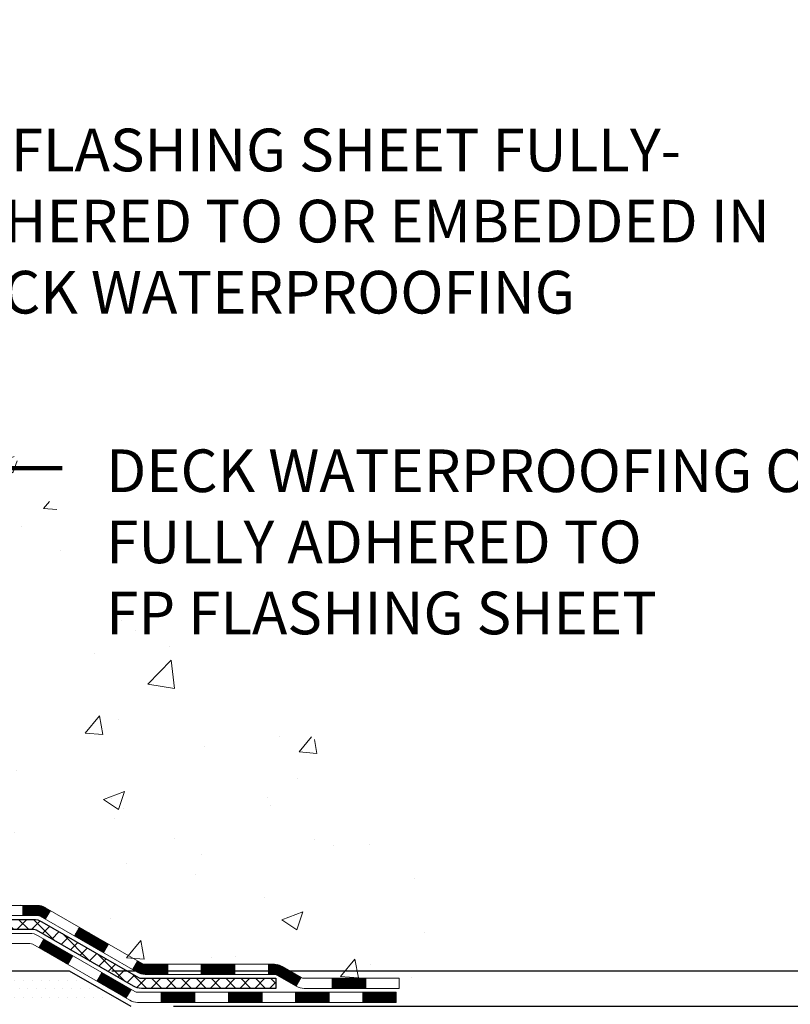
# Model space of a CAD drawing. Extents: x -7 to 3254, y -7 to 1977.
# Drawn here: x 24 to 30, y 8 to 15 of the extents above; entities that cross this region are included whole.
import ezdxf

# ---------------------------------------------------------------- set-up
doc = ezdxf.new("R2010")
doc.units = 0
doc.header["$LTSCALE"] = 5
doc.header["$MEASUREMENT"] = 0
doc.layers.get('DEFPOINTS').update_dxf_attribs({"linetype": 'CONTINUOUS'})
for name, color, linetype, lineweight in [('CONCRETE - H', 130, 'CONTINUOUS', 9), ('DECK COAT - H', 20, 'CONTINUOUS', 20), ('DECK COAT - L', 22, 'CONTINUOUS', 18), ('DIMS', 50, 'CONTINUOUS', 25), ('PVC SIDESHEET - H', 170, 'CONTINUOUS', 20), ('PVC SIDESHEET - L', 150, 'CONTINUOUS', 25), ('SETTING BED - H', 210, 'CONTINUOUS', 20), ('SETTING BED - L', 212, 'CONTINUOUS', 25), ('TEXT - 4', 241, 'CONTINUOUS', 25)]:
    doc.layers.add(name, color=color, linetype=linetype, lineweight=lineweight)
doc.styles.add('ROMANS', font='romans', dxfattribs={"width": 0.9})
doc.dimstyles.get("Standard").update_dxf_attribs({"dimtxt": 0.18, "dimasz": 0.18, "dimexe": 0.18, "dimexo": 0.0625, "dimgap": 0.09, "dimtad": 0, "dimtih": 1, "dimtoh": 1, "dimdec": 4, "dimzin": 0, "dimdsep": 46, "dimtxsty": 'Standard', "dimcen": 0.09, "dimadec": 0, "dimazin": 0, "dimtfac": 1, "dimtdec": 4, "dimtofl": 0, "dimtmove": 0, "dimatfit": 3, "dimfxl": 1, "dimtolj": 1, "dimtzin": 0, "dimarcsym": 0})

# ---------------------------------------------------------------- blocks, each defined once
blk = doc.blocks.new('*D22')
at = {"layer": 'DEFPOINTS', "color": 0, "transparency": 16777216}
for p in [(26.87533202975126, 20.42744813362977), (24.67180226389715, 8.594703330382757), (37.76915706528254, 8.594703330382753)]:
    blk.add_point(p, dxfattribs=at)
at = {"layer": 'DIMS', "color": 0, "lineweight": -2, "transparency": 16777216}
for p, q in [((27.17533202975126, 20.42744813362977), (38.06915706528255, 20.42744813362977)), ((37.76915706528255, 20.12744813362977), (37.76915706528254, 15.24611224696526)), ((37.76915706528254, 8.894703330382754), (37.76915706528254, 13.84611224696526)), ((24.97180226389715, 8.594703330382757), (38.06915706528254, 8.594703330382753))]:
    blk.add_line(p, q, dxfattribs=at)
at = {"layer": 'DIMS', "color": 0, "transparency": 16777216}
for points in [[(37.71915706528255, 20.12744813362977), (37.81915706528255, 20.12744813362977), (37.76915706528255, 20.42744813362977)], [(37.71915706528254, 8.894703330382754), (37.81915706528254, 8.894703330382754), (37.76915706528254, 8.594703330382753)]]:
    blk.add_solid(points, dxfattribs=at)
at = {"layer": 'DIMS', "color": 0, "transparency": 16777216, "insert": (37.76915706528254, 14.54611224696527), "char_height": 0.3, "attachment_point": 5}
blk.add_mtext('\\A1;11 13/16 IN\\P [300.6mm]', dxfattribs=at)
blk = doc.blocks.new('*D23')
at = {"layer": 'DEFPOINTS', "color": 0, "transparency": 16777216}
for p in [(24.67180226389715, 8.594703330382757), (32.37876746116643, 8.594703330382755), (25.10481713172035, 8.344702079883362)]:
    blk.add_point(p, dxfattribs=at)
at = {"layer": 'DIMS', "color": 0, "lineweight": -2, "transparency": 16777216}
for p, q in [((32.67876746116643, 9.645981599218922), (32.37876746116643, 9.645981599218922)), ((32.37876746116643, 9.645981599218922), (32.37876746116643, 9.194703330382755)), ((32.37876746116643, 8.894703330382756), (32.37876746116643, 9.194703330382755)), ((24.97180226389715, 8.594703330382757), (32.67876746116643, 8.594703330382755)), ((25.40481713172035, 8.344702079883362), (32.67876746116643, 8.34470207988336)), ((32.37876746116643, 8.04470207988336), (32.37876746116643, 7.744702079883361))]:
    blk.add_line(p, q, dxfattribs=at)
at = {"layer": 'DIMS', "color": 0, "transparency": 16777216}
for points in [[(32.32876746116644, 8.894703330382756), (32.42876746116643, 8.894703330382756), (32.37876746116643, 8.594703330382755)], [(32.32876746116644, 8.04470207988336), (32.42876746116643, 8.04470207988336), (32.37876746116643, 8.34470207988336)]]:
    blk.add_solid(points, dxfattribs=at)
at = {"layer": 'DIMS', "color": 0, "transparency": 16777216, "insert": (33.92876746116643, 9.645981599218928), "char_height": 0.3, "attachment_point": 5}
blk.add_mtext('\\A1;1/4 IN\\P [6.4mm]', dxfattribs=at)

msp = doc.modelspace()

# ---------------------------------------------------------------- hatches: boundary and pattern name
at = {"layer": 'CONCRETE - H'}
h = msp.add_hatch(dxfattribs=at)
h.set_pattern_fill('AR-CONC', color=256, scale=0.21)
h.set_pattern_definition([(49.99999999999999, (0, 0), (1.506246383461582, -0.1317794834634497), [0.1575, -1.7325]), (355, (0, 0), (-0.2913778005873, 1.579603480770025), [0.126, -1.386]), (100.45144446, (0.1255205301, -0.0109816224), (1.214868578126935, 1.447823981034122), [0.1338544032, -1.4723984352]), (46.18420000000002, (0, 0.42), (2.241206794410302, -0.3475904896654607), [0.23625, -2.598749999999999]), (96.63563549, (0.1867671645, 0.3910340553), (1.96279008591588, 2.045649061626556), [0.2007817182, -2.208598895999999]), (351.1841639899999, (0, 0.42), (1.962790084615023, 2.045649060566979), [0.189, -2.0790000021]), (21, (0.21, 0.315), (1.25350480944877, -0.8454996703972115), [0.1575, -1.7325]), (326.0000000000001, (0.21, 0.315), (0.5109621970353216, 1.522815094598391), [0.126, -1.386]), (71.45144474, (0.3144587334, 0.2445416946), (1.764466991132939, 0.677315420893343), [0.133854399, -1.4723984352]), (37.50000000000001, (0, 0), (0.0255356961663104, 0.6990770930457542), [0, -1.3692, 0, -1.407, 0, -1.39125]), (7.499999999999999, (0, 0), (0.552446028628512, 0.8282645949529565), [0, -0.8021999999999999, 0, -1.3377, 0, -0.53025]), (327.5, (-0.4683, 0), (1.121027115962059, -0.04736523064219748), [0, -0.525, 0, -1.638, 0, -2.1735]), (317.5, (-0.6783, 0), (1.224690955619011, 0.2102204628978672), [0, -0.6825, 0, -1.0878, 0, -1.5435])])
edge = h.paths.add_edge_path()
edge.add_spline(control_points=[(38.17131753662821, 20.42744813362977), (36.90326576090549, 16.88284790102437), (30.65874518072743, 18.46334973204632), (23.90187143502625, 18.07227868191658), (22.94427743127549, 11.49751200076293), (27.34454307975162, 10.19653614547323), (27.42127264899128, 8.34470383039009)], knot_values=[0, 0, 0, 0, 9.527283023139628, 13.93268433683454, 18.5949682956414, 23.9322885616686, 23.9322885616686, 23.9322885616686, 23.9322885616686], degree=3, periodic=0)
edge.add_line((27.42127264899105, 8.344703830390543), (26.92827099696902, 8.344703830389179))
edge.add_line((26.92827099696902, 8.344703830389179), (26.92827099696902, 8.47068783890218))
edge.add_line((26.92827099696902, 8.47068783890218), (26.92827099696902, 8.54155383890209))
edge.add_line((26.92827099696902, 8.54155383890209), (26.25858729696907, 8.54155383890209))
edge.add_arc((26.25858729696906, 8.580923838902056), 0.03936999999996615, 240.0000000000215, 270.0000000000155, ccw=False)
edge.add_line((26.23890229696909, 8.546828418755084), (26.10314138935135, 8.625210015313726))
edge.add_arc((26.04802338935147, 8.529742838902349), 0.1102359999997612, 60.00000000000282, 90.00000000000185)
edge.add_line((26.04802338935147, 8.63997883890211), (25.14006544832253, 8.63997883890211))
edge.add_arc((25.14006544832246, 8.679348838901976), 0.03936999999986668, 240.0000326787394, 270.0000000000982, ccw=False)
edge.add_line((25.12038046776891, 8.645253407527733), (24.44029326216358, 9.037901421572954))
edge.add_arc((24.38029332143645, 8.933978338898278), 0.1199999999994432, 60.00003267868836, 90.00000000012044)
edge.add_line((24.3802933214362, 9.053978338897721), (24.16885193887643, 9.053978338897721))
edge.add_arc((24.16885193887654, 9.09334833889757), 0.03936999999984891, 224.999999999766, 269.9999999998346, ccw=False)
edge.add_line((24.14101314490122, 9.065509544922477), (24.02454662076823, 9.181976069055466))
edge.add_arc((23.77484464646154, 8.932274094748827), 0.3531319186158245, 44.99999999999388, 76.09799910894831)
edge.add_arc((23.48556005337904, 7.763504321307848), 1.557170273114628, 76.09799910897223, 103.9020008910975)
edge.add_arc((23.19627546029492, 8.932274094747683), 0.3531319186165459, 103.9020008910589, 134.9999999999128)
edge.add_line((22.94657348598813, 9.181976069055239), (22.83010696185525, 9.065509544922477))
edge.add_arc((22.80226816788008, 9.093348338897586), 0.03936999999975072, 269.9999999999431, 315.0000000000603, ccw=False)
edge.add_line((22.80226816788004, 9.053978338897835), (22.15500136419169, 9.053978338897835))
edge.add_line((22.15500136419169, 9.053978338897835), (21.1566350258461, 9.053978338897835))
edge.add_arc((21.15663502584599, 9.093348338897798), 0.0393699999999626, 180, 270.0000000001654, ccw=False)
edge.add_line((21.11726502584602, 9.093348338897798), (21.11726502579077, 17.78116046453381))
edge.add_arc((21.15663502579072, 17.7811604645338), 0.03936999999995194, 104.1702139157278, 179.9999999999793, ccw=False)
edge.add_line((21.1469971170425, 17.81933254353085), (21.20036897223568, 17.84019575281191))
edge.add_line((21.20036897223568, 17.84019575281191), (21.24522441246259, 17.86332502060527))
edge.add_line((21.24522441246259, 17.86332502060527), (21.29923995587288, 17.90325627852458))
edge.add_line((21.29923995587288, 17.90325627852458), (21.29820499489702, 17.90442221762471))
edge.add_line((21.29820499489702, 17.90442221762471), (21.32994998224845, 17.93499819766062))
edge.add_line((21.32994998224845, 17.93499819766062), (21.36441203548216, 17.97771179728313))
edge.add_line((21.36441203548216, 17.97771179728313), (21.39407518649423, 18.02453094405378))
edge.add_line((21.39407518649423, 18.02453094405378), (21.41870212871507, 18.07387158342267))
edge.add_line((21.41870212871507, 18.07387158342267), (21.43879319578892, 18.12504660843497))
edge.add_line((21.43879319578892, 18.12504660843497), (21.45486903569409, 18.17736251637423))
edge.add_line((21.45486903569409, 18.17736251637423), (21.46764125927771, 18.23063918609064))
edge.add_line((21.46764125927771, 18.23063918609064), (21.47778760670499, 18.28457577861168))
edge.add_line((21.47778760670499, 18.28457577861168), (21.48865684683383, 18.35650797769445))
edge.add_line((21.48865684683383, 18.35650797769445), (21.48824663251654, 18.35655084725404))
edge.add_line((21.48824663251654, 18.35655084725404), (21.49194055995818, 18.38545882141086))
edge.add_line((21.49194055995818, 18.38545882141086), (21.49845433908914, 18.43994463403187))
edge.add_line((21.49845433908914, 18.43994463403187), (21.49762212267424, 18.44702188997208))
edge.add_arc((18.71104033566192, 18.14559649155326), 2.802837013905864, 6.173697453960305, 7.38802571412345)
edge.add_line((21.49060835871015, 18.50600866083796), (21.48341919447594, 18.55962854819855))
edge.add_line((21.48341919447594, 18.55962854819855), (21.47465594574513, 18.61376185589002))
edge.add_line((21.47465594574513, 18.61376185589002), (21.4637088840681, 18.66751801274354))
edge.add_line((21.4637088840681, 18.66751801274354), (21.44991118735553, 18.72050427344693))
edge.add_line((21.44991118735553, 18.72050427344693), (21.43257945210863, 18.77245160865))
edge.add_line((21.43257945210863, 18.77245160865), (21.40521703312757, 18.83676825789594))
edge.add_line((21.40521703312757, 18.83676825789594), (21.40396201771946, 18.83618886692371))
edge.add_line((21.40396201771946, 18.83618886692371), (21.38475470237179, 18.87171966573767))
edge.add_line((21.38475470237179, 18.87171966573767), (21.35340060244803, 18.91742239499042))
edge.add_line((21.35340060244803, 18.91742239499042), (21.31745007395548, 18.95840519912174))
edge.add_line((21.31745007395548, 18.95840519912174), (21.27511890436213, 18.9959795693339))
edge.add_line((21.27511890436213, 18.9959795693339), (21.23006090408185, 19.02590151396903))
edge.add_line((21.23006090408185, 19.02590151396903), (21.23000006618216, 19.02580028238476))
edge.add_line((21.23000006618216, 19.02580028238476), (21.18968131239185, 19.04429053129009))
edge.add_line((21.18968131239185, 19.04429053129009), (21.16219875851394, 19.05503353939908))
edge.add_line((21.16219875851394, 19.05503353939908), (21.14056383769267, 19.06320756275575))
edge.add_arc((21.15663502579087, 19.0991479830805), 0.0393700000000931, 179.9999999999586, 245.90762383542682, ccw=False)
edge.add_line((21.11726502579077, 19.09914798308053), (21.11726502579077, 19.2883830319392))
edge.add_line((21.11726502579077, 19.2883830319392), (21.01884002579109, 19.2883830319392))
edge.add_line((21.01884002579109, 19.2883830319392), (21.01884002579109, 19.29293558805905))
edge.add_arc((21.05821002579119, 19.29293558805921), 0.03937000000010116, 122.90315213941739, 180.0000000002275, ccw=False)
edge.add_line((21.03682342915525, 19.3259902455879), (21.35204136961104, 19.52993847706098))
edge.add_arc((21.17435152578952, 19.7286308304888), 0.2665564328767996, 311.8061494065265, 359.0369293989852)
edge.add_line((21.44087030390202, 19.7241505602487), (21.53065166357524, 19.7241505602487))
edge.add_line((21.53065166357524, 19.7241505602487), (21.72947056121316, 19.7241505602487))
edge.add_arc((21.72947056121316, 19.802890717729), 0.07874015748029706, 270, 360)
edge.add_line((21.80821071869346, 19.802890717729), (21.80821071869346, 19.92744813362977))
edge.add_line((21.80821071869346, 19.92744813362977), (31.87533087546242, 19.92744813362977))
edge.add_line((31.87533087546242, 19.92744813362977), (31.87533087546242, 20.42744813362977))
edge.add_line((31.87533087546242, 20.42744813362977), (38.17131753662821, 20.42744813362977))
h.paths.add_polyline_path([(23.10041514390403, 18.17642039337689), (25.60041514390403, 18.17642039337689), (25.60041514390403, 19.12642039337693), (23.10041514390403, 19.12642039337693)], flags=16)
h.paths.add_polyline_path([(23.60904196211785, 13.1417953111804), (30.1361848192607, 13.1417953111804), (30.1361848192607, 14.5917953111804), (23.60904196211785, 14.5917953111804)], flags=24)
h.paths.add_polyline_path([(24.85696452823966, 10.88578971732152), (31.4998216710968, 10.88578971732152), (31.4998216710968, 12.33578971732151), (24.85696452823966, 12.33578971732151)], flags=24)
at = {"layer": 'DECK COAT - H'}
h = msp.add_hatch(dxfattribs=at)
h.set_pattern_fill('ANSI31', color=256, scale=0.03937, style=0)
h.set_pattern_definition([(45, (-168.4672866558894, -153.0321745650601), (-0.003479849246914297, 0.003479849246914297), [])])
h.paths.add_polyline_path([(24.34514729927176, 9.053978338897835), (24.44556528183128, 9.053978338897835, -0.1316523525283877), (24.50556522255866, 9.037901421572954), (24.5388001626508, 9.018713245238317), (24.50336716265079, 8.957341488973682), (24.4680127072053, 8.977753366456298, 0.1316523525285442), (24.44801272696284, 8.983112338897925), (24.34514729927176, 8.983112338897811)])
h.paths.add_polyline_path([(24.70793975089705, 8.839231605651506), (24.74337275089707, 8.90060336191614), (24.94794533914299, 8.782493478594077), (24.91251233914298, 8.721121722329556)])
h.paths.add_polyline_path([(25.15251792738891, 8.664383595272128), (25.18565242816399, 8.645253407527846, 0.1316523525284907), (25.20533740871761, 8.63997883890211), (25.36439220871742, 8.63997883890211), (25.36439220871742, 8.5691128389022), (25.2053374087175, 8.569112838902313, -0.131652352528452), (25.15021946316725, 8.583881631054126), (25.1170849273889, 8.603011839007607)])
h.paths.add_polyline_path([(25.60061220871765, 8.63997883890211), (25.83683220871742, 8.63997883890211), (25.83683220871742, 8.5691128389022), (25.60061220871765, 8.5691128389022)])
h.paths.add_polyline_path([(26.07305220871766, 8.63997883890211), (26.11329534974655, 8.63997883890211, -0.1316524975873674), (26.16841334974632, 8.62521001531384), (26.30417425736428, 8.546828418755084), (26.26874125736438, 8.485456662490563), (26.1329803497463, 8.563838259049206, 0.1316524975873194), (26.11329534974655, 8.5691128389022), (26.07305220871766, 8.5691128389022)])
h.paths.add_polyline_path([(26.52110295736409, 8.541553838902203), (26.75732295736432, 8.541553838902203), (26.75732295736432, 8.47068783890218), (26.52110295736409, 8.47068783890218)])
h.paths.add_polyline_path([(24.45709944780438, 8.756751259049295), (24.49253244780439, 8.818123015313816), (24.69710496868655, 8.7000130153137), (24.66167196868653, 8.63864125904918)])
h.paths.add_polyline_path([(24.90167748956836, 8.581903015313813), (25.10625001045028, 8.463793015313811), (25.07081701045027, 8.40242125904929), (24.86624448956846, 8.520531259049179)])
h.paths.add_polyline_path([(25.31912671018725, 8.443128838902183), (25.55534671018748, 8.443128838902183), (25.55534671018748, 8.372262838902273), (25.31912671018725, 8.372262838902273)])
h.paths.add_polyline_path([(25.79156671018725, 8.443128838902183), (26.02778671018748, 8.443128838902183), (26.02778671018748, 8.372262838902273), (25.79156671018725, 8.372262838902273)])
h.paths.add_polyline_path([(26.26400671018726, 8.443128838902297), (26.50022671018749, 8.443128838902297), (26.50022671018749, 8.372262838902273), (26.26400671018726, 8.372262838902273)])
h.paths.add_polyline_path([(26.73644671018727, 8.443128838902297), (26.9726667101875, 8.443128838902297), (26.9726667101875, 8.372262838902273), (26.73644671018727, 8.372262838902273)])
at = {"layer": 'PVC SIDESHEET - H'}
h = msp.add_hatch(dxfattribs=at)
h.set_pattern_fill('ANSI37', color=256, scale=0.59055, style=0)
h.set_pattern_definition([(45, (-163.4108484212109, 119.5334314848458), (-0.05219773870371446, 0.05219773870371446), []), (135, (-163.4108484212109, 119.5334314848458), (-0.05219773870371446, -0.05219773870371446), [])])
edge = h.paths.add_edge_path()
edge.add_line((20.94797402579141, 8.994923338897891), (20.94797402579209, 17.84370275683132))
edge.add_line((20.94797402579209, 17.84370275683132), (21.01884002578632, 17.84370275683132))
edge.add_line((21.01884002578632, 17.84370275683132), (21.01884002579143, 8.994923338897891))
edge.add_arc((21.0582100257914, 8.994923338897777), 0.0393699999999626, 539.999999999876, 630.0000000000828)
edge.add_line((21.0582100257914, 8.955553338897815), (22.90830909815193, 8.955553338897928))
edge.add_arc((22.90830909815193, 8.994923338897664), 0.03936999999984891, 270, 315)
edge.add_line((22.93614789212714, 8.967084544922457), (23.08144243132134, 9.11237908411654))
edge.add_arc((23.26154742069028, 8.932274094747712), 0.254706918616741, 463.9020008910764, 495, ccw=False)
edge.add_arc((23.55083201377366, 7.763504321308076), 1.458745273114345, 450.00000000000114, 463.9020008910778, ccw=False)
edge.add_line((23.55083201377366, 9.222249594422422), (23.55083201377366, 9.151383594422398))
edge.add_arc((23.55083201377366, 7.763504321308076), 1.387879273114407, 450.0000000000023, 463.9020008910806)
edge.add_arc((23.26154742069028, 8.932274094747712), 0.1838409186166517, 463.9020008910817, 495.0000000000188)
edge.add_line((23.13155226047675, 9.062269254961123), (22.98625772128278, 8.91697471576704))
edge.add_arc((22.90830909815193, 8.994923338897777), 0.1102359999999386, 270, 315.0000000000314, ccw=False)
edge.add_line((22.90830909815193, 8.884687338897905), (21.0582100257914, 8.884687338897905))
edge.add_arc((21.0582100257914, 8.994923338897891), 0.1102359999999862, 180, 270, ccw=False)
edge = h.paths.add_edge_path()
edge.add_arc((23.55083201377354, 7.76350432130819), 1.458745273114317, 436.0979991089357, 449.9999999999967, ccw=False)
edge.add_arc((23.84011660685681, 8.932274094748053), 0.2547069186164286, 405.00000000000904, 436.09799910894554, ccw=False)
edge.add_line((24.02022159622553, 9.112379084116881), (24.16551613541984, 8.967084544922571))
edge.add_arc((24.19335492939516, 8.994923338897891), 0.03937000000000822, 225, 270)
edge.add_line((24.19335492939516, 8.955553338897815), (24.41919224176448, 8.955553338897815))
edge.add_arc((24.41919224176459, 8.83555333889781), 0.1200000000000045, 419.9999999999996, 450, ccw=False)
edge.add_line((24.47919224176454, 8.939476387351945), (25.15927847286278, 8.546828418755197))
edge.add_arc((25.17896347286288, 8.580923838902166), 0.03936999999997297, 239.9999999999132, 269.9999999999586)
edge.add_line((25.17896347286288, 8.541553838902203), (26.12384450945265, 8.541553838902203))
edge.add_line((26.12384450945254, 8.541553838902203), (26.12384450945254, 8.47068783890218))
edge.add_line((26.12384450945254, 8.47068783890218), (25.17896347286276, 8.47068783890218))
edge.add_arc((25.17896347286276, 8.580923838902166), 0.110235999999901, 239.9999999999919, 270.0000000000148, ccw=False)
edge.add_line((25.12384547286277, 8.485456662490677), (24.44163968968817, 8.879328355049282))
edge.add_arc((24.42163968968831, 8.844687338897941), 0.03999999999995874, 419.999999999996, 450)
edge.add_line((24.42163968968831, 8.884687338897905), (24.19335492939527, 8.884687338897905))
edge.add_arc((24.19335492939516, 8.994923338897891), 0.1102359999999862, 225.0000000000313, 270, ccw=False)
edge.add_line((24.1154063062643, 8.916974715766926), (23.97011176706977, 9.06226925496135))
edge.add_arc((23.8401166068567, 8.932274094748166), 0.183840918616278, 405.0000000000407, 436.097999108954)
edge.add_arc((23.55083201377354, 7.763504321308076), 1.387879273114349, 436.0979991089393, 449.9999999999953)
edge.add_line((23.55083201377366, 9.151383594422512), (23.55083201377366, 9.222249594422536))
at = {"layer": 'SETTING BED - H', "linetype": 'Continuous'}
h = msp.add_hatch(dxfattribs=at)
h.set_pattern_fill('DOTS', color=256, scale=0.9842500000000001, style=0)
h.set_pattern_definition([(7.016477563892661e-15, (4.388815212000992, -1.006299935509375), (0.0307578125, 0.061515625), [0, -0.061515625])])
edge = h.paths.add_edge_path()
edge.add_line((23.31357320287535, 8.344703830378833), (23.31357320287762, 7.547853880461801))
edge.add_line((23.31357320287762, 7.547853880461915), (23.35797523267152, 7.540869914518865))
edge.add_line((23.35797523267152, 7.540869914518865), (23.35797523267152, 8.758703330380243))
edge.add_line((23.35797523267152, 8.758703330380243), (23.3320804827737, 8.758703330380243))
edge.add_line((23.3320804827737, 8.758703330380243), (23.3320804827737, 8.594703330380256))
edge.add_line((23.3320804827737, 8.594703330380256), (20.96766051377304, 8.594703330380256))
edge.add_arc((20.96766051377327, 8.949033330380374), 0.3543300000002318, 214.9331046701097, 269.99999999997243, ccw=False)
edge.add_line((20.67717328165079, 8.746137009876477), (20.67681576591784, 8.344703830371444))
edge.add_line((20.67681576591784, 8.344703830371557), (23.31357320287535, 8.344703830378947))
h.paths.add_polyline_path([(23.74368879487625, 8.758703330380243), (23.76958354477361, 8.758703330380243), (23.76958354477361, 8.594703330380256), (24.67180226389715, 8.594703330382757), (25.10481409976492, 8.34470383038395), (23.78105581333958, 8.344703830380197), (23.78105581334185, 7.529024488050439), (23.74368879487625, 7.539320128159446)])

# ---------------------------------------------------------------- linework, layer by layer
at = {"layer": 'DECK COAT - L'}
for p, q in [((24.34514729927176, 9.053978338897835), (24.34514729927176, 8.983112338897811)), ((24.50336711650633, 8.957341409049107), (24.53880011650634, 9.018713165313741)), ((24.70793963738859, 8.83923140904922), (24.7433726373886, 8.90060316531374)), ((24.45709944780427, 8.756751259049182), (24.49253244780428, 8.818123015313816)), ((24.9125121582704, 8.721121409049104), (24.94794515827041, 8.782493165313738)), ((24.66167196868653, 8.63864125904918), (24.69710496868655, 8.7000130153137)), ((25.11708467915221, 8.603011409049216), (25.15251767915223, 8.664383165313737)), ((25.36439220871742, 8.5691128389022), (25.36439220871742, 8.639978838902223)), ((25.60061220871765, 8.5691128389022), (25.60061220871765, 8.639978838902223)), ((25.83683220871742, 8.5691128389022), (25.83683220871742, 8.63997883890211)), ((26.07305220871766, 8.5691128389022), (26.07305220871766, 8.63997883890211)), ((24.86624448956834, 8.520531259049179), (24.90167748956836, 8.581903015313813)), ((26.30417425736439, 8.546828418755197), (26.26874125736438, 8.485456662490563)), ((26.52110295736409, 8.47068783890218), (26.52110295736409, 8.541553838902203)), ((26.75732295736432, 8.47068783890218), (26.75732295736432, 8.541553838902203)), ((25.07081701045016, 8.402421259049063), (25.10625001045017, 8.463793015313698)), ((25.31912671018725, 8.372262838902273), (25.31912671018725, 8.443128838902297)), ((25.55534671018748, 8.372262838902273), (25.55534671018748, 8.443128838902297)), ((25.79156671018725, 8.372262838902273), (25.79156671018725, 8.443128838902183)), ((26.02778671018748, 8.372262838902273), (26.02778671018748, 8.443128838902183)), ((26.26400671018726, 8.372262838902273), (26.26400671018726, 8.443128838902183)), ((26.50022671018749, 8.37226283890216), (26.50022671018749, 8.443128838902183)), ((26.73644671018727, 8.37226283890216), (26.73644671018727, 8.443128838902183))]:
    msp.add_line(p, q, dxfattribs=at)
for points in [[(24.23412389927151, 9.053978338897835), (24.44556528183128, 9.053978338897835, -0.1316523525283649), (24.50556522255866, 9.037901421572954), (25.18565240871752, 8.645253418755217, 0.1316524975873946), (25.2053374087175, 8.63997883890211), (26.11329534974655, 8.63997883890211, -0.1316524975874045), (26.16841334974632, 8.625210015313726), (26.30417425736417, 8.546828418755197, 0.1316524975873946), (26.32385925736415, 8.541553838902203), (26.9935429573641, 8.541553838902203), (26.9935429573641, 8.47068783890218), (26.32385925736415, 8.47068783890218, -0.1316524975873946), (26.26874125736416, 8.485456662490677), (26.1329803497463, 8.563838259049206, 0.1316524975874045), (26.11329534974655, 8.5691128389022), (25.2053374087175, 8.569112838902313, -0.1316524975873946), (25.1502194087175, 8.583881662490697), (24.4680127072053, 8.977753366456298, 0.1316523525284855), (24.44801272696284, 8.983112338897925), (24.23412389927151, 8.983112338897811, -0.1989123673796998)], [(24.15258595951835, 8.857128338897795), (24.39281934249962, 8.857128338897795, -0.1316524975874019), (24.45281934249957, 8.841051387351925), (25.13290557359758, 8.44840341875529, 0.1316524975873946), (25.15259057359779, 8.443128838902183), (26.9726667101875, 8.443128838902297), (26.9726667101875, 8.372262838902273), (25.15259057359779, 8.372262838902273, -0.1316524975873946), (25.0974725735978, 8.387031662490656), (24.41526679042332, 8.780903355049148, 0.1316524975874622), (24.39526679042322, 8.786262338897771), (24.15258595951835, 8.786262338897885, -0.1989123673796998)]]:
    msp.add_lwpolyline(points, format="xyb", dxfattribs=at)
at = {"layer": 'PVC SIDESHEET - L'}
msp.add_lwpolyline([(24.19335492939516, 8.955553338897815), (24.41919224176459, 8.955553338897815, -0.1316524975874019), (24.47919224176454, 8.939476387351945), (25.15927847286278, 8.546828418755197, 0.1316524975873946), (25.17896347286276, 8.541553838902203), (26.12384450945254, 8.541553838902203), (26.12384450945254, 8.47068783890218), (25.17896347286276, 8.47068783890218, -0.1316524975873946), (25.12384547286277, 8.485456662490677), (24.44163968968829, 8.879328355049168, 0.1316524975875106), (24.42163968968831, 8.884687338897905), (24.19335492939516, 8.884687338897905, -0.1989123673796998)], format="xyb", dxfattribs=at)
at = {"layer": 'SETTING BED - L'}
for p, q in [((23.7810558133389, 8.594703330380256), (24.67180226389715, 8.594703330382757)), ((24.67180226389715, 8.594703330382757), (25.10481409976447, 8.34470383038395))]:
    msp.add_line(p, q, dxfattribs=at)

# ---------------------------------------------------------------- texts
at = {"layer": 'TEXT - 4', "char_height": 0.3, "attachment_point": 1, "style": 'ROMANS'}
for s, width, insert in [('FP FLASHING SHEET FULLY-\\PADHERED TO OR EMBEDDED IN\\PDECK WATERPROOFING', 9.738129707668406, (23.68404196211785, 14.5167953111804)), ('DECK WATERPROOFING OVERLAY\\PFULLY ADHERED TO\\PFP FLASHING SHEET', 9.677023230139753, (24.93196452823966, 12.26078971732152))]:
    msp.add_mtext_dynamic_manual_height_columns(s, width=width, gutter_width=90, heights=[0], dxfattribs=dict(at, insert=insert))

# ---------------------------------------------------------------- dimensions: what is measured, and where the dimension line sits
at = {"layer": 'DIMS'}
for base, p1, override, picture, middle in [((37.76915706528254, 8.594703330382753), (26.87533202975126, 20.42744813362977), {"dimtxt": 0.3, "dimasz": 0.3, "dimexe": 0.3, "dimexo": 0.3, "dimgap": 0.3, "dimlunit": 5, "dimpost": ' IN', "dimfrac": 2}, '*D22', (37.76915706528254, 14.54611224696527)), ((32.37876746116643, 8.594703330382755), (25.10481713172035, 8.344702079883362), {"dimtxt": 0.3, "dimasz": 0.3, "dimexe": 0.3, "dimexo": 0.3, "dimgap": 0.3, "dimlunit": 5, "dimpost": ' IN', "dimtmove": 1, "dimfrac": 2}, '*D23', (33.22147909490522, 9.645981599218928))]:
    dim = msp.add_linear_dim(base=base, p1=p1, p2=(24.67180226389715, 8.594703330382757), angle=90, text='<>\\P[]', dimstyle='Standard', override=override, dxfattribs=at)
    dim.commit()
    dim.dimension.update_dxf_attribs({"geometry": picture, "text_midpoint": middle, "dimtype": 160})

# ---------------------------------------------------------------- leaders
at = {"layer": 'TEXT - 4'}
msp.add_leader([(21.81284901250021, 9.013662145650287), (24.12368521948545, 12.12814282120125), (24.62091449706193, 12.12814282120125)], dimstyle='Standard', override={"dimtxt": 0.7, "dimasz": 0.3, "dimexe": 0.5, "dimexo": 0.5, "dimtih": 0, "dimtoh": 0, "dimtxsty": 'ROMANS', "dimdle": 0.05, "dimclrd": 256, "dimclre": 256, "dimclrt": 256, "dimtfac": 0.3, "dimlwd": 65535, "dimlwe": 65535}, dxfattribs=at)

doc.saveas('drawing.dxf')
